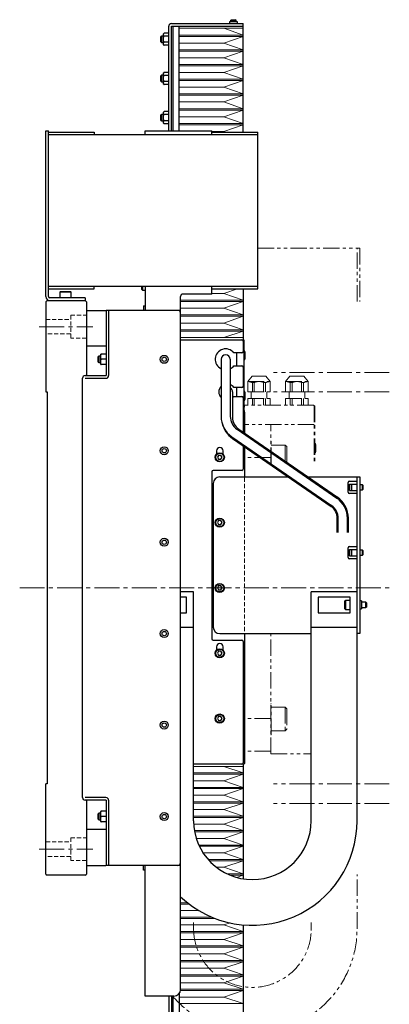
# Model space of a CAD drawing. Extents: x -4978 to -2486, y -3022 to -1132.
# Drawn here: x -4978 to -4696, y -2371 to -1617 of the extents above; entities that cross this region are included whole.
import ezdxf

# ---------------------------------------------------------------- set-up
doc = ezdxf.new("R2010")
doc.units = 0
doc.header["$MEASUREMENT"] = 0
for name, pattern in [('CENTER2', [28.575, 19.05, -3.175, 3.175, -3.175]), ('HIDDEN2', [4.7625, 3.175, -1.5875]), ('PHANTOM', [2.5, 1.25, -0.25, 0.25, -0.25, 0.25, -0.25])]:
    doc.linetypes.add(name, pattern=pattern)
for name, color, linetype, lineweight in [('中心線', 7, 'CENTER2', 9), ('二点鎖線', 7, 'PHANTOM', 5), ('実線', 7, 'CONTINUOUS', 25), ('破線', 7, 'HIDDEN2', 15), ('細線', 7, 'CONTINUOUS', 13)]:
    doc.layers.add(name, color=color, linetype=linetype, lineweight=lineweight)

msp = doc.modelspace()

# ---------------------------------------------------------------- linework, layer by layer
at = {"layer": '中心線'}
for p, q in [((-4963.27, -1852.41), (-4922.27, -1852.41)), ((-4695.62, -1887.41), (-4784.25, -1887.41)), ((-4695.62, -1902.41), (-4784.25, -1902.41)), ((-4978.27, -2052.41), (-4695.62, -2052.41)), ((-4695.62, -2202.41), (-4784.25, -2202.41)), ((-4695.62, -2217.41), (-4784.25, -2217.41)), ((-4963.27, -2252.41), (-4922.27, -2252.41))]:
    msp.add_line(p, q, dxfattribs=at)
at = {"layer": '二点鎖線', "ltscale": 10}
for p, q in [((-4807.27, -1624.01), (-4807.27, -1702.41)), ((-4796.27, -1792.41), (-4718.27, -1792.41)), ((-4720.27, -1833.02), (-4720.27, -1792.41)), ((-4718.27, -1792.41), (-4718.27, -1833.02)), ((-4807.27, -1823.41), (-4807.27, -1860.81)), ((-4803.92, -1894.41), (-4800.56, -1890.41)), ((-4800.56, -1890.41), (-4789.97, -1890.41)), ((-4786.61, -1894.41), (-4789.97, -1890.41)), ((-4774.92, -1894.41), (-4771.56, -1890.41)), ((-4771.56, -1890.41), (-4760.97, -1890.41)), ((-4757.61, -1894.41), (-4760.97, -1890.41)), ((-4803.92, -1902.41), (-4803.92, -1894.41)), ((-4803.92, -1894.41), (-4786.61, -1894.41)), ((-4798.83, -1895.24), (-4800.35, -1895.24)), ((-4800.35, -1902.41), (-4800.35, -1895.24)), ((-4798.83, -1902.41), (-4798.83, -1895.24)), ((-4790.18, -1895.24), (-4791.7, -1895.24)), ((-4791.7, -1902.41), (-4791.7, -1895.24)), ((-4790.18, -1902.41), (-4790.18, -1895.24)), ((-4786.61, -1902.41), (-4786.61, -1894.41)), ((-4774.92, -1894.41), (-4757.61, -1894.41)), ((-4774.92, -1902.41), (-4774.92, -1894.41)), ((-4769.83, -1895.24), (-4771.35, -1895.24)), ((-4771.35, -1902.41), (-4771.35, -1895.24)), ((-4769.83, -1902.41), (-4769.83, -1895.24)), ((-4761.18, -1895.24), (-4762.7, -1895.24)), ((-4762.7, -1902.41), (-4762.7, -1895.24)), ((-4761.18, -1902.41), (-4761.18, -1895.24)), ((-4757.61, -1902.41), (-4757.61, -1894.41)), ((-4803.92, -1902.41), (-4786.61, -1902.41)), ((-4801.27, -1907.41), (-4801.27, -1902.41)), ((-4789.27, -1907.41), (-4789.27, -1902.41)), ((-4774.92, -1902.41), (-4757.61, -1902.41)), ((-4772.27, -1907.41), (-4772.27, -1902.41)), ((-4760.27, -1907.41), (-4760.27, -1902.41)), ((-4753.57, -1912.41), (-4806.27, -1912.41)), ((-4806.27, -1934.03), (-4806.27, -1912.41)), ((-4803.92, -1912.41), (-4803.92, -1907.41)), ((-4803.92, -1907.41), (-4786.61, -1907.41)), ((-4800.35, -1912.41), (-4800.35, -1907.41)), ((-4798.83, -1912.41), (-4798.83, -1907.41)), ((-4791.7, -1912.41), (-4791.7, -1907.41)), ((-4790.18, -1912.41), (-4790.18, -1907.41)), ((-4786.61, -1912.41), (-4786.61, -1907.41)), ((-4774.92, -1907.41), (-4757.61, -1907.41)), ((-4774.92, -1912.41), (-4774.92, -1907.41)), ((-4771.35, -1912.41), (-4771.35, -1907.41)), ((-4769.83, -1912.41), (-4769.83, -1907.41)), ((-4762.7, -1912.41), (-4762.7, -1907.41)), ((-4761.18, -1912.41), (-4761.18, -1907.41)), ((-4757.61, -1912.41), (-4757.61, -1907.41)), ((-4753.57, -1912.41), (-4753.07, -1912.91)), ((-4752.57, -1912.91), (-4753.07, -1912.91)), ((-4753.07, -1912.91), (-4753.07, -1957.41)), ((-4752.57, -1912.91), (-4752.57, -1957.41)), ((-4753.07, -1927.41), (-4806.27, -1927.41)), ((-4786.27, -1957.41), (-4786.27, -1927.41)), ((-4806.27, -1954.58), (-4806.27, -1944.36)), ((-4785.97, -1940), (-4786.27, -1940)), ((-4785.97, -1957.41), (-4785.97, -1940)), ((-4775.17, -1943), (-4785.97, -1943)), ((-4775.17, -1943), (-4775.17, -1957.41)), ((-4775.17, -1943), (-4773.97, -1944.2)), ((-4773.97, -1944.2), (-4773.97, -1957.41)), ((-4752.07, -1941.95), (-4752.57, -1941.95)), ((-4752.07, -1948.95), (-4752.07, -1941.95)), ((-4752.07, -1941.95), (-4751.77, -1943)), ((-4751.77, -1947.9), (-4751.77, -1943)), ((-4752.07, -1948.95), (-4752.57, -1948.95)), ((-4752.07, -1948.95), (-4751.77, -1947.9)), ((-4786.27, -1952.53), (-4806.27, -1952.53)), ((-4805.97, -2112.41), (-4805.97, -2087.41)), ((-4786.27, -2179.41), (-4786.27, -2087.41)), ((-4806.27, -2177.41), (-4806.27, -2112.41)), ((-4805.97, -2112.41), (-4806.27, -2112.41)), ((-4785.97, -2140.81), (-4786.27, -2140.81)), ((-4785.97, -2164.81), (-4785.97, -2140.81)), ((-4775.17, -2143.81), (-4785.97, -2143.81)), ((-4775.17, -2143.81), (-4775.17, -2161.81)), ((-4775.17, -2143.81), (-4773.97, -2145.01)), ((-4773.97, -2145.01), (-4773.97, -2160.61)), ((-4786.27, -2152.28), (-4806.27, -2152.28)), ((-4775.17, -2161.81), (-4785.97, -2161.81)), ((-4775.17, -2161.81), (-4773.97, -2160.61)), ((-4785.97, -2164.81), (-4786.27, -2164.81)), ((-4786.27, -2177.41), (-4806.27, -2177.41)), ((-4786.27, -2179.41), (-4755.27, -2179.41)), ((-4807.27, -2187.41), (-4807.27, -2275.14)), ((-4720.27, -2313.19), (-4720.27, -2271.92)), ((-4845.27, -2313.19), (-4845.27, -2308.63)), ((-4807.27, -2310.38), (-4807.27, -2422.41)), ((-4755.27, -2313.19), (-4755.27, -2308.63))]:
    msp.add_line(p, q, dxfattribs=at)
for centre, radius, start, end in [((-4803.92, -1902.41), 8, 63.52147, 90), ((-4795.27, -1902.41), 8, 63.52147, 116.47853), ((-4786.61, -1902.41), 8, 90, 116.47853), ((-4774.92, -1902.41), 8, 63.52147, 90), ((-4766.27, -1902.41), 8, 63.52147, 116.47853), ((-4757.61, -1902.41), 8, 90, 116.47853), ((-4800.27, -2313.19), 80, 220.27407, 0), ((-4800.27, -2313.19), 45, 180, 0)]:
    msp.add_arc(centre, radius, start, end, dxfattribs=at)
at = {"layer": '実線'}
for p, q in [((-4862.26, -1620.41), (-4807.27, -1620.41)), ((-4817.82, -1619.11), (-4817.82, -1620.41)), ((-4811.72, -1619.11), (-4817.82, -1619.11)), ((-4816.77, -1617.81), (-4816.37, -1617.41)), ((-4816.77, -1619.11), (-4816.77, -1617.81)), ((-4816.77, -1617.81), (-4812.77, -1617.81)), ((-4816.37, -1617.41), (-4813.17, -1617.41)), ((-4812.77, -1617.81), (-4813.17, -1617.41)), ((-4812.77, -1619.11), (-4812.77, -1617.81)), ((-4811.72, -1620.41), (-4811.72, -1619.11)), ((-4807.27, -1703.41), (-4807.27, -1620.41)), ((-4867.91, -1627.79), (-4867.98, -1627.85)), ((-4864.27, -1627.79), (-4867.91, -1627.79)), ((-4864.27, -1702.41), (-4864.27, -1622.42)), ((-4862.27, -1702.41), (-4862.27, -1622.42)), ((-4862.26, -1622.41), (-4807.27, -1622.41)), ((-4861.09, -1622.41), (-4861.09, -1702.41)), ((-4856.27, -1702.41), (-4856.27, -1622.41)), ((-4869.83, -1629.91), (-4870.27, -1630.34)), ((-4870.27, -1634.47), (-4870.27, -1630.34)), ((-4870.27, -1634.47), (-4869.83, -1634.91)), ((-4868.27, -1629.91), (-4869.83, -1629.91)), ((-4869.83, -1629.91), (-4869.83, -1634.91)), ((-4869.83, -1634.91), (-4868.27, -1634.91)), ((-4868.27, -1636.31), (-4868.27, -1628.51)), ((-4864.27, -1630.1), (-4867.91, -1630.1)), ((-4864.27, -1634.71), (-4867.91, -1634.71)), ((-4867.95, -1636.99), (-4867.91, -1637.02)), ((-4864.27, -1637.02), (-4867.91, -1637.02)), ((-4867.91, -1657.79), (-4867.98, -1657.85)), ((-4864.27, -1657.79), (-4867.91, -1657.79)), ((-4869.83, -1659.91), (-4870.27, -1660.34)), ((-4870.27, -1664.47), (-4870.27, -1660.34)), ((-4870.27, -1664.47), (-4869.83, -1664.91)), ((-4868.27, -1659.91), (-4869.83, -1659.91)), ((-4869.83, -1659.91), (-4869.83, -1664.91)), ((-4869.83, -1664.91), (-4868.27, -1664.91)), ((-4868.27, -1666.31), (-4868.27, -1658.51)), ((-4864.27, -1660.1), (-4867.91, -1660.1)), ((-4864.27, -1664.71), (-4867.91, -1664.71)), ((-4867.95, -1666.99), (-4867.91, -1667.02)), ((-4864.27, -1667.02), (-4867.91, -1667.02)), ((-4867.91, -1687.79), (-4867.98, -1687.85)), ((-4864.27, -1687.79), (-4867.91, -1687.79)), ((-4869.83, -1689.91), (-4870.27, -1690.34)), ((-4870.27, -1694.47), (-4870.27, -1690.34)), ((-4870.27, -1694.47), (-4869.83, -1694.91)), ((-4868.27, -1689.91), (-4869.83, -1689.91)), ((-4869.83, -1689.91), (-4869.83, -1694.91)), ((-4869.83, -1694.91), (-4868.27, -1694.91)), ((-4868.27, -1696.31), (-4868.27, -1688.51)), ((-4864.27, -1690.1), (-4867.91, -1690.1)), ((-4864.27, -1694.71), (-4867.91, -1694.71)), ((-4958.27, -1702.41), (-4956.27, -1702.41)), ((-4958.27, -1829.41), (-4958.27, -1702.41)), ((-4956.27, -1829.41), (-4956.27, -1702.41)), ((-4956.27, -1703.41), (-4921.27, -1703.41)), ((-4921.27, -1703.41), (-4921.27, -1705.41)), ((-4882.27, -1705.41), (-4882.27, -1702.41)), ((-4882.27, -1702.41), (-4831.27, -1702.41)), ((-4867.95, -1696.99), (-4867.91, -1697.02)), ((-4864.27, -1697.02), (-4867.91, -1697.02)), ((-4831.27, -1705.41), (-4831.27, -1702.41)), ((-4831.27, -1703.41), (-4796.27, -1703.41)), ((-4796.27, -1823.41), (-4796.27, -1703.41)), ((-4956.27, -1705.41), (-4796.27, -1705.41)), ((-4956.27, -1821.41), (-4796.27, -1821.41)), ((-4956.27, -1823.41), (-4921.27, -1823.41)), ((-4921.27, -1823.41), (-4921.27, -1821.41)), ((-4884.77, -1824.03), (-4884.77, -1821.41)), ((-4884.77, -1824.03), (-4884.39, -1824.41)), ((-4884.39, -1821.41), (-4884.39, -1824.41)), ((-4882.27, -1821.41), (-4882.27, -1839.91)), ((-4831.27, -1827.41), (-4831.27, -1821.41)), ((-4831.27, -1823.41), (-4796.27, -1823.41)), ((-4807.27, -1823.41), (-4807.27, -1862.41)), ((-4928.27, -1830.41), (-4955.27, -1830.41)), ((-4947.02, -1825.41), (-4947.52, -1825.91)), ((-4947.52, -1825.91), (-4947.52, -1830.41)), ((-4939.02, -1825.91), (-4947.52, -1825.91)), ((-4947.02, -1825.41), (-4939.52, -1825.41)), ((-4939.02, -1825.91), (-4939.52, -1825.41)), ((-4939.02, -1830.41), (-4939.02, -1825.91)), ((-4928.27, -1830.41), (-4928.27, -1832.41)), ((-4884.39, -1824.41), (-4882.27, -1824.41)), ((-4855.27, -2359.91), (-4855.27, -1829.41)), ((-4831.27, -1827.41), (-4853.27, -1827.41)), ((-4957.27, -1832.41), (-4958.27, -1833.41)), ((-4958.27, -1833.41), (-4958.27, -1902.41)), ((-4957.27, -1832.41), (-4928.27, -1832.41)), ((-4927.27, -1833.41), (-4928.27, -1832.41)), ((-4927.27, -1833.41), (-4927.27, -1889.91)), ((-4883.47, -1836.41), (-4882.27, -1836.41)), ((-4883.47, -1836.41), (-4883.47, -1839.91)), ((-4927.27, -1839.91), (-4912.28, -1839.91)), ((-4912.27, -1839.91), (-4912.27, -1889.9)), ((-4855.27, -1839.91), (-4912.27, -1839.91)), ((-4910.27, -1839.91), (-4910.27, -1889.9)), ((-4912.27, -1867.41), (-4927.27, -1867.41)), ((-4855.27, -1862.41), (-4806.87, -1862.41)), ((-4808.07, -1862.43), (-4808.07, -1862.41)), ((-4807.27, -1863.41), (-4807.27, -1871.41)), ((-4807.27, -1863.91), (-4806.87, -1863.91)), ((-4806.87, -1862.41), (-4806.87, -1917.41)), ((-4917.83, -1874.91), (-4918.27, -1875.34)), ((-4918.27, -1879.47), (-4918.27, -1875.34)), ((-4916.27, -1874.91), (-4917.83, -1874.91)), ((-4917.83, -1874.91), (-4917.83, -1879.91)), ((-4916.27, -1881.31), (-4916.27, -1873.51)), ((-4912.27, -1873.41), (-4915.91, -1873.41)), ((-4808.27, -1872.41), (-4814.52, -1872.41)), ((-4812.37, -1872.41), (-4812.37, -1882.41)), ((-4806.47, -1870.91), (-4806.87, -1870.91)), ((-4806.07, -1871.6), (-4806.47, -1870.91)), ((-4806.47, -1877.91), (-4806.47, -1870.91)), ((-4806.07, -1871.6), (-4806.07, -1877.21)), ((-4918.27, -1879.47), (-4917.83, -1879.91)), ((-4917.83, -1879.91), (-4916.27, -1879.91)), ((-4912.27, -1877.41), (-4915.91, -1877.41)), ((-4912.27, -1881.41), (-4915.91, -1881.41)), ((-4824.27, -1877.41), (-4824.27, -1921.05)), ((-4817.27, -1877.41), (-4817.27, -1921.05)), ((-4814.52, -1882.41), (-4808.27, -1882.41)), ((-4807.27, -1883.41), (-4807.27, -1897.91)), ((-4806.87, -1877.91), (-4806.47, -1877.91)), ((-4806.47, -1877.91), (-4806.07, -1877.21)), ((-4930.27, -2212.9), (-4930.27, -1891.92)), ((-4928.26, -1889.91), (-4912.28, -1889.91)), ((-4928.26, -1891.91), (-4912.28, -1891.91)), ((-4808.27, -1898.91), (-4814.59, -1898.91)), ((-4812.37, -1898.91), (-4812.37, -1905.91)), ((-4958.27, -1902.41), (-4957.27, -1902.41)), ((-4957.27, -1902.41), (-4957.27, -2202.41)), ((-4815.52, -1902.41), (-4815.52, -1921.87)), ((-4814.59, -1905.91), (-4808.27, -1905.91)), ((-4807.27, -1906.91), (-4807.27, -1933.34)), ((-4806.47, -1901.91), (-4806.87, -1901.91)), ((-4806.07, -1902.6), (-4806.47, -1901.91)), ((-4806.47, -1908.91), (-4806.47, -1901.91)), ((-4806.07, -1902.6), (-4806.07, -1908.21)), ((-4806.87, -1908.91), (-4806.47, -1908.91)), ((-4806.47, -1908.91), (-4806.07, -1908.21)), ((-4806.87, -1915.91), (-4807.27, -1915.91)), ((-4806.77, -1917.41), (-4807.27, -1917.41)), ((-4806.77, -1917.41), (-4806.27, -1917.91)), ((-4806.27, -1917.91), (-4806.27, -1934.03)), ((-4816.06, -1936.69), (-4739.71, -1989.41)), ((-4812.08, -1930.93), (-4735.74, -1983.65)), ((-4810.77, -1930.93), (-4735.31, -1983.03)), ((-4815.6, -1937.92), (-4740.14, -1990.02)), ((-4807.27, -1943.67), (-4807.27, -1961.41)), ((-4806.27, -1944.36), (-4806.27, -1967.41)), ((-4827.77, -1947.41), (-4827.77, -1949.96)), ((-4826.13, -1950.91), (-4827, -1952.41)), ((-4824.4, -1950.91), (-4826.13, -1950.91)), ((-4823.53, -1952.41), (-4824.4, -1950.91)), ((-4822.77, -1949.96), (-4822.77, -1947.41)), ((-4827, -1952.41), (-4826.13, -1953.91)), ((-4826.13, -1953.91), (-4824.4, -1953.91)), ((-4824.4, -1953.91), (-4823.53, -1952.41)), ((-4831.27, -1963.41), (-4831.27, -2091.41)), ((-4808.27, -1962.41), (-4830.27, -1962.41)), ((-4830.27, -1972.41), (-4830.27, -2082.41)), ((-4825.27, -1967.41), (-4772.9, -1967.41)), ((-4757.94, -1967.41), (-4718.27, -1967.41)), ((-4727.17, -1979.21), (-4727.17, -1971.61)), ((-4726.17, -1970.61), (-4720.27, -1970.61)), ((-4725.98, -1972.91), (-4720.27, -1972.91)), ((-4725.98, -1977.91), (-4725.98, -1972.91)), ((-4725.77, -1977.91), (-4725.77, -1972.91)), ((-4724.27, -1977.91), (-4724.27, -1972.91)), ((-4720.27, -2230.69), (-4720.27, -1967.41)), ((-4718.27, -1967.41), (-4718.27, -2087.41)), ((-4716.14, -1973.41), (-4718.27, -1973.41)), ((-4715.77, -1973.78), (-4716.14, -1973.41)), ((-4716.14, -1977.41), (-4716.14, -1973.41)), ((-4715.77, -1973.78), (-4715.77, -1977.03)), ((-4720.27, -1980.21), (-4726.17, -1980.21)), ((-4725.98, -1977.91), (-4720.27, -1977.91)), ((-4718.27, -1977.41), (-4716.14, -1977.41)), ((-4716.14, -1977.41), (-4715.77, -1977.03)), ((-4826.13, -2000.91), (-4827, -2002.41)), ((-4827, -2002.41), (-4826.13, -2003.91)), ((-4824.4, -2000.91), (-4826.13, -2000.91)), ((-4826.13, -2003.91), (-4824.4, -2003.91)), ((-4823.53, -2002.41), (-4824.4, -2000.91)), ((-4824.4, -2003.91), (-4823.53, -2002.41)), ((-4735.39, -2010.04), (-4735.39, -1999.08)), ((-4734.64, -2010.04), (-4734.64, -1999.08)), ((-4727.64, -2010.04), (-4727.64, -1999.08)), ((-4726.89, -2010.04), (-4726.89, -1999.08)), ((-4727.17, -2029.21), (-4727.17, -2021.61)), ((-4726.17, -2020.61), (-4720.27, -2020.61)), ((-4725.98, -2022.91), (-4720.27, -2022.91)), ((-4725.98, -2027.91), (-4725.98, -2022.91)), ((-4725.77, -2027.91), (-4725.77, -2022.91)), ((-4724.27, -2027.91), (-4724.27, -2022.91)), ((-4716.14, -2023.41), (-4718.27, -2023.41)), ((-4718.27, -2027.41), (-4716.14, -2027.41)), ((-4715.77, -2023.78), (-4716.14, -2023.41)), ((-4716.14, -2027.41), (-4716.14, -2023.41)), ((-4716.14, -2027.41), (-4715.77, -2027.03)), ((-4715.77, -2023.78), (-4715.77, -2027.03)), ((-4720.27, -2030.21), (-4726.17, -2030.21)), ((-4725.98, -2027.91), (-4720.27, -2027.91)), ((-4845.27, -2055.41), (-4855.27, -2055.41)), ((-4845.27, -2230.69), (-4845.27, -2055.41)), ((-4826.13, -2050.91), (-4827, -2052.41)), ((-4827, -2052.41), (-4826.13, -2053.91)), ((-4824.4, -2050.91), (-4826.13, -2050.91)), ((-4826.13, -2053.91), (-4824.4, -2053.91)), ((-4823.53, -2052.41), (-4824.4, -2050.91)), ((-4824.4, -2053.91), (-4823.53, -2052.41)), ((-4720.27, -2055.41), (-4755.27, -2055.41)), ((-4755.27, -2230.69), (-4755.27, -2055.41)), ((-4850.62, -2059.41), (-4855.27, -2059.41)), ((-4850.62, -2071.41), (-4850.62, -2059.41)), ((-4749.91, -2059.41), (-4749.91, -2071.41)), ((-4725.62, -2059.41), (-4749.91, -2059.41)), ((-4729.22, -2061.91), (-4729.62, -2062.31)), ((-4729.62, -2068.51), (-4729.62, -2062.31)), ((-4725.62, -2061.91), (-4729.22, -2061.91)), ((-4729.22, -2061.91), (-4729.22, -2068.91)), ((-4725.62, -2071.41), (-4725.62, -2059.41)), ((-4716.97, -2062.36), (-4718.27, -2062.36)), ((-4716.97, -2062.36), (-4716.97, -2068.46)), ((-4713.44, -2063.41), (-4716.97, -2063.41)), ((-4713.07, -2063.78), (-4713.44, -2063.41)), ((-4713.44, -2067.41), (-4713.44, -2063.41)), ((-4713.07, -2063.78), (-4713.07, -2067.03)), ((-4855.27, -2071.41), (-4850.62, -2071.41)), ((-4749.91, -2071.41), (-4725.62, -2071.41)), ((-4729.62, -2068.51), (-4729.22, -2068.91)), ((-4729.22, -2068.91), (-4725.62, -2068.91)), ((-4718.27, -2068.46), (-4716.97, -2068.46)), ((-4716.97, -2067.41), (-4713.44, -2067.41)), ((-4713.44, -2067.41), (-4713.07, -2067.03)), ((-4855.27, -2082.41), (-4845.27, -2082.41)), ((-4825.27, -2087.41), (-4755.27, -2087.41)), ((-4806.27, -2087.41), (-4806.27, -2186.91)), ((-4755.27, -2082.41), (-4720.27, -2082.41)), ((-4718.27, -2087.41), (-4720.27, -2087.41)), ((-4830.27, -2092.41), (-4808.27, -2092.41)), ((-4807.27, -2093.41), (-4807.27, -2186.41)), ((-4827.77, -2097.41), (-4827.77, -2099.96)), ((-4826.13, -2100.91), (-4827, -2102.41)), ((-4827, -2102.41), (-4826.13, -2103.91)), ((-4824.4, -2100.91), (-4826.13, -2100.91)), ((-4823.53, -2102.41), (-4824.4, -2100.91)), ((-4824.4, -2103.91), (-4823.53, -2102.41)), ((-4822.77, -2099.96), (-4822.77, -2097.41)), ((-4826.13, -2103.91), (-4824.4, -2103.91)), ((-4826.13, -2150.91), (-4827, -2152.41)), ((-4827, -2152.41), (-4826.13, -2153.91)), ((-4824.4, -2150.91), (-4826.13, -2150.91)), ((-4826.13, -2153.91), (-4824.4, -2153.91)), ((-4823.53, -2152.41), (-4824.4, -2150.91)), ((-4824.4, -2153.91), (-4823.53, -2152.41)), ((-4806.77, -2187.41), (-4845.27, -2187.41)), ((-4807.27, -2187.41), (-4807.27, -2275.14)), ((-4806.27, -2186.91), (-4806.77, -2187.41)), ((-4957.27, -2202.41), (-4958.27, -2202.41)), ((-4958.27, -2271.41), (-4958.27, -2202.41)), ((-4912.28, -2212.91), (-4928.26, -2212.91)), ((-4912.28, -2214.91), (-4928.26, -2214.91)), ((-4927.27, -2214.91), (-4927.27, -2271.41)), ((-4912.27, -2214.92), (-4912.27, -2264.91)), ((-4910.27, -2214.92), (-4910.27, -2264.91)), ((-4916.27, -2231.31), (-4916.27, -2223.51)), ((-4912.27, -2223.41), (-4915.91, -2223.41)), ((-4917.83, -2224.91), (-4918.27, -2225.34)), ((-4918.27, -2229.47), (-4918.27, -2225.34)), ((-4918.27, -2229.47), (-4917.83, -2229.91)), ((-4916.27, -2224.91), (-4917.83, -2224.91)), ((-4917.83, -2224.91), (-4917.83, -2229.91)), ((-4917.83, -2229.91), (-4916.27, -2229.91)), ((-4912.27, -2227.41), (-4915.91, -2227.41)), ((-4912.27, -2237.41), (-4927.27, -2237.41)), ((-4912.27, -2231.41), (-4915.91, -2231.41)), ((-4927.27, -2264.91), (-4912.28, -2264.91)), ((-4855.27, -2264.91), (-4912.27, -2264.91)), ((-4883.47, -2268.41), (-4883.47, -2264.91)), ((-4882.27, -2268.41), (-4883.47, -2268.41)), ((-4882.27, -2364.91), (-4882.27, -2264.91)), ((-4958.27, -2271.41), (-4957.27, -2272.41)), ((-4928.27, -2272.41), (-4957.27, -2272.41)), ((-4928.27, -2272.41), (-4927.27, -2271.41)), ((-4807.27, -2310.38), (-4807.27, -2424.41)), ((-4860.27, -2364.91), (-4882.27, -2364.91)), ((-4864.27, -2364.91), (-4864.27, -2422.4)), ((-4862.27, -2364.91), (-4862.27, -2422.4)), ((-4861.09, -2364.91), (-4861.09, -2422.41)), ((-4856.27, -2362.91), (-4856.27, -2422.41))]:
    msp.add_line(p, q, dxfattribs=at)
for centre, radius in [((-4867.77, -1877.41), 3.05), ((-4867.77, -1877.41), 1.65), ((-4867.77, -1947.41), 3.05), ((-4867.77, -1947.41), 1.65), ((-4825.27, -1952.41), 3.5), ((-4825.27, -1952.41), 3.1), ((-4825.27, -2002.41), 3.5), ((-4825.27, -2002.41), 3.1), ((-4867.77, -2017.41), 3.05), ((-4867.77, -2017.41), 1.65), ((-4825.27, -2052.41), 3.5), ((-4825.27, -2052.41), 3.1), ((-4867.77, -2087.41), 3.05), ((-4867.77, -2087.41), 1.65), ((-4825.27, -2102.41), 3.5), ((-4825.27, -2102.41), 3.1), ((-4867.77, -2157.41), 3.05), ((-4825.27, -2152.41), 3.5), ((-4825.27, -2152.41), 3.1), ((-4867.77, -2157.41), 1.65), ((-4867.77, -2227.41), 3.05), ((-4867.77, -2227.41), 1.65)]:
    msp.add_circle(centre, radius, dxfattribs=at)
for centre, radius, start, end in [((-4862.26, -1622.42), 2.01, 90, 180), ((-4867.37, -1628.51), 0.9, 147.98475, 180), ((-4862.26, -1622.42), 0.01, 90, 180), ((-4867.37, -1636.31), 0.9, 180, 212.58832), ((-4867.37, -1658.51), 0.9, 147.98475, 180), ((-4867.37, -1666.31), 0.9, 180, 212.58832), ((-4867.37, -1688.51), 0.9, 147.98475, 180), ((-4867.37, -1696.31), 0.9, 180, 212.58832), ((-4955.27, -1829.41), 3, 180, 270), ((-4955.27, -1829.41), 1, 180, 270), ((-4853.27, -1829.41), 2, 90, 180), ((-4857.27, -1841.91), 2, 0, 90), ((-4808.27, -1863.41), 1, 0, 90), ((-4915.37, -1873.51), 0.9, 173.63433, 180), ((-4820.77, -1877.41), 8, 38.68219, 244.05552), ((-4820.77, -1877.41), 3.5, 0, 180), ((-4808.27, -1871.41), 1, 270, 0), ((-4915.37, -1881.31), 0.9, 180, 186.35194), ((-4820.77, -1877.41), 8, 295.94448, 321.31781), ((-4808.27, -1883.41), 1, 0, 90), ((-4928.26, -1891.92), 2.01, 90, 180), ((-4912.28, -1889.9), 2.01, 270, 0), ((-4912.28, -1889.9), 0.01, 270, 0), ((-4819.77, -1902.41), 6.25, 136.05448, 223.94552), ((-4819.77, -1902.41), 6.25, 34.0558, 66.42182), ((-4819.77, -1902.41), 4.25, 0, 53.96812), ((-4808.27, -1897.91), 1, 270, 0), ((-4819.77, -1902.41), 6.25, 312.84364, 325.9442), ((-4808.27, -1906.91), 1, 0, 90), ((-4805.27, -1921.05), 19, 180, 235.37318), ((-4805.27, -1921.05), 12, 180, 235.37318), ((-4804.52, -1921.87), 11, 180, 235.37318), ((-4804.52, -1921.87), 19.5, 194.21069, 235.37318), ((-4825.27, -1947.41), 2.5, 0, 180), ((-4830.27, -1963.41), 1, 90, 180), ((-4808.27, -1961.41), 1, 270, 0), ((-4825.27, -1972.41), 5, 90, 180), ((-4726.17, -1971.61), 1, 90, 180), ((-4726.17, -1979.21), 1, 180, 270), ((-4746.39, -1999.08), 11.75, 0, 55.37318), ((-4746.39, -1999.08), 18.75, 0, 55.37318), ((-4746.39, -1999.08), 19.5, 0, 55.37318), ((-4746.39, -1999.08), 11, 0, 55.37318), ((-4726.17, -2021.61), 1, 90, 180), ((-4726.17, -2029.21), 1, 180, 270), ((-4825.27, -2082.41), 5, 180, 270), ((-4830.27, -2091.41), 1, 180, 270), ((-4825.27, -2097.41), 2.5, 0, 180), ((-4808.27, -2093.41), 1, 0, 90), ((-4808.27, -2186.41), 1, 270, 0), ((-4928.26, -2212.9), 2.01, 180, 270), ((-4912.28, -2214.92), 2.01, 0, 90), ((-4912.28, -2214.92), 0.01, 0, 90), ((-4915.37, -2223.51), 0.9, 173.63433, 180), ((-4800.27, -2230.69), 80, 226.56746, 0), ((-4800.27, -2230.69), 45, 180, 0), ((-4915.37, -2231.31), 0.9, 180, 186.35194), ((-4857.27, -2262.91), 2, 270, 0), ((-4860.27, -2359.91), 5, 270, 0)]:
    msp.add_arc(centre, radius, start, end, dxfattribs=at)
for points, knots in [([(-4867.91, -1630.1), (-4867.98, -1630.03), (-4868.15, -1629.86), (-4868.23, -1629.55), (-4868.26, -1629.18), (-4868.26, -1628.79), (-4868.25, -1628.45), (-4868.19, -1628.18), (-4868.1, -1627.97), (-4867.97, -1627.85), (-4867.91, -1627.79)], [0, 0, 0, 0, 0.096374, 0.240665, 0.388513, 0.562483, 0.736699, 0.824191, 0.912699, 1, 1, 1, 1]), ([(-4867.91, -1634.71), (-4867.93, -1634.68), (-4868, -1634.57), (-4868.09, -1634.35), (-4868.21, -1633.89), (-4868.26, -1633.24), (-4868.26, -1632.38), (-4868.26, -1631.65), (-4868.21, -1631.05), (-4868.14, -1630.62), (-4868.03, -1630.3), (-4867.93, -1630.14), (-4867.91, -1630.1)], [0, 0, 0, 0, 0.023733, 0.085173, 0.148099, 0.322866, 0.499972, 0.690356, 0.786613, 0.882654, 0.967358, 1, 1, 1, 1]), ([(-4867.91, -1637.02), (-4867.98, -1636.96), (-4868.15, -1636.79), (-4868.23, -1636.48), (-4868.26, -1636.11), (-4868.26, -1635.72), (-4868.25, -1635.38), (-4868.19, -1635.1), (-4868.1, -1634.9), (-4867.97, -1634.78), (-4867.91, -1634.71)], [0, 0, 0, 0, 0.096375, 0.240666, 0.388514, 0.562483, 0.7367, 0.824192, 0.9127, 1, 1, 1, 1]), ([(-4867.91, -1660.1), (-4867.98, -1660.03), (-4868.15, -1659.86), (-4868.23, -1659.55), (-4868.26, -1659.18), (-4868.26, -1658.79), (-4868.25, -1658.45), (-4868.19, -1658.18), (-4868.1, -1657.97), (-4867.97, -1657.85), (-4867.91, -1657.79)], [0, 0, 0, 0, 0.096374, 0.240665, 0.388513, 0.562483, 0.736699, 0.824191, 0.912699, 1, 1, 1, 1]), ([(-4867.91, -1664.71), (-4867.93, -1664.68), (-4868, -1664.57), (-4868.09, -1664.35), (-4868.21, -1663.89), (-4868.26, -1663.24), (-4868.26, -1662.38), (-4868.26, -1661.65), (-4868.21, -1661.05), (-4868.14, -1660.62), (-4868.03, -1660.3), (-4867.93, -1660.14), (-4867.91, -1660.1)], [0, 0, 0, 0, 0.023733, 0.085173, 0.148099, 0.322872, 0.499972, 0.690356, 0.786613, 0.882654, 0.967358, 1, 1, 1, 1]), ([(-4867.91, -1667.02), (-4867.98, -1666.96), (-4868.15, -1666.79), (-4868.23, -1666.48), (-4868.26, -1666.11), (-4868.26, -1665.72), (-4868.25, -1665.38), (-4868.19, -1665.1), (-4868.1, -1664.9), (-4867.97, -1664.78), (-4867.91, -1664.71)], [0, 0, 0, 0, 0.096375, 0.240666, 0.388514, 0.562483, 0.7367, 0.824192, 0.9127, 1, 1, 1, 1]), ([(-4867.91, -1690.1), (-4867.98, -1690.03), (-4868.15, -1689.86), (-4868.23, -1689.55), (-4868.26, -1689.18), (-4868.26, -1688.79), (-4868.25, -1688.45), (-4868.19, -1688.18), (-4868.1, -1687.97), (-4867.97, -1687.85), (-4867.91, -1687.79)], [0, 0, 0, 0, 0.096374, 0.240665, 0.388513, 0.562483, 0.736699, 0.824191, 0.912699, 1, 1, 1, 1]), ([(-4867.91, -1694.71), (-4867.93, -1694.68), (-4868, -1694.57), (-4868.09, -1694.35), (-4868.21, -1693.89), (-4868.26, -1693.24), (-4868.26, -1692.38), (-4868.26, -1691.65), (-4868.21, -1691.05), (-4868.14, -1690.62), (-4868.03, -1690.3), (-4867.93, -1690.14), (-4867.91, -1690.1)], [0, 0, 0, 0, 0.023733, 0.085173, 0.148099, 0.322872, 0.499979, 0.690362, 0.786613, 0.882654, 0.967358, 1, 1, 1, 1]), ([(-4867.91, -1697.02), (-4867.98, -1696.96), (-4868.15, -1696.79), (-4868.23, -1696.48), (-4868.26, -1696.11), (-4868.26, -1695.72), (-4868.25, -1695.38), (-4868.19, -1695.1), (-4868.1, -1694.9), (-4867.97, -1694.78), (-4867.91, -1694.71)], [0, 0, 0, 0, 0.096375, 0.240666, 0.388514, 0.562483, 0.7367, 0.824192, 0.9127, 1, 1, 1, 1]), ([(-4915.91, -1873.41), (-4915.93, -1873.41), (-4916, -1873.41), (-4916.09, -1873.41), (-4916.21, -1873.41), (-4916.25, -1873.41), (-4916.26, -1873.41), (-4916.26, -1873.41), (-4916.26, -1873.41)], [0, 0, 0, 0, 0.047474, 0.170349, 0.296184, 0.645714, 0.999912, 1, 1, 1, 1]), ([(-4915.91, -1877.41), (-4915.98, -1877.29), (-4916.15, -1876.99), (-4916.23, -1876.46), (-4916.26, -1875.83), (-4916.26, -1875.15), (-4916.25, -1874.55), (-4916.19, -1874.08), (-4916.1, -1873.72), (-4915.97, -1873.51), (-4915.91, -1873.41)], [0, 0, 0, 0, 0.096373, 0.240662, 0.388512, 0.562485, 0.736702, 0.824192, 0.9127, 1, 1, 1, 1]), ([(-4915.91, -1881.41), (-4915.98, -1881.29), (-4916.15, -1880.99), (-4916.24, -1880.46), (-4916.26, -1879.82), (-4916.27, -1879.15), (-4916.25, -1878.55), (-4916.19, -1878.08), (-4916.1, -1877.72), (-4915.97, -1877.51), (-4915.91, -1877.41)], [0, 0, 0, 0, 0.096359, 0.242008, 0.388534, 0.562686, 0.736719, 0.824829, 0.91271, 1, 1, 1, 1]), ([(-4916.26, -1881.41), (-4916.26, -1881.41), (-4916.26, -1881.41), (-4916.21, -1881.41), (-4916.14, -1881.41), (-4916.03, -1881.41), (-4915.93, -1881.41), (-4915.91, -1881.41)], [0, 0, 0, 0, 0.3806767, 0.5731896, 0.7652964, 0.934702, 1, 1, 1, 1]), ([(-4915.91, -2223.41), (-4915.93, -2223.41), (-4916, -2223.41), (-4916.09, -2223.41), (-4916.21, -2223.41), (-4916.25, -2223.41), (-4916.26, -2223.41), (-4916.26, -2223.41), (-4916.26, -2223.41)], [0, 0, 0, 0, 0.047474, 0.170349, 0.296184, 0.645714, 0.999912, 1, 1, 1, 1]), ([(-4915.91, -2227.41), (-4915.98, -2227.29), (-4916.15, -2226.99), (-4916.23, -2226.46), (-4916.26, -2225.83), (-4916.26, -2225.15), (-4916.25, -2224.55), (-4916.19, -2224.08), (-4916.1, -2223.72), (-4915.97, -2223.51), (-4915.91, -2223.41)], [0, 0, 0, 0, 0.096373, 0.240663, 0.388513, 0.562484, 0.736704, 0.824194, 0.912703, 1, 1, 1, 1]), ([(-4915.91, -2231.41), (-4915.98, -2231.29), (-4916.15, -2230.99), (-4916.24, -2230.46), (-4916.26, -2229.82), (-4916.27, -2229.15), (-4916.25, -2228.55), (-4916.19, -2228.08), (-4916.1, -2227.72), (-4915.97, -2227.51), (-4915.91, -2227.41)], [0, 0, 0, 0, 0.096361, 0.24201, 0.388535, 0.562685, 0.736717, 0.824827, 0.91271, 1, 1, 1, 1]), ([(-4916.26, -2231.41), (-4916.26, -2231.41), (-4916.26, -2231.41), (-4916.21, -2231.41), (-4916.14, -2231.41), (-4916.03, -2231.41), (-4915.93, -2231.41), (-4915.91, -2231.41)], [0, 0, 0, 0, 0.3806767, 0.5731896, 0.7652964, 0.934702, 1, 1, 1, 1])]:
    msp.add_open_spline(points, degree=3, knots=knots, dxfattribs=at)
at = {"layer": '破線'}
for p, q in [((-4939.27, -1861.16), (-4939.27, -1843.66)), ((-4939.27, -1843.66), (-4927.27, -1843.66)), ((-4958.27, -1846.91), (-4939.27, -1846.91)), ((-4939.27, -1857.91), (-4958.27, -1857.91)), ((-4927.27, -1861.16), (-4939.27, -1861.16)), ((-4806.27, -2090.23), (-4806.27, -1954.58)), ((-4939.27, -2261.16), (-4939.27, -2243.66)), ((-4939.27, -2243.66), (-4927.27, -2243.66)), ((-4958.27, -2246.91), (-4939.27, -2246.91)), ((-4939.27, -2257.91), (-4958.27, -2257.91)), ((-4927.27, -2261.16), (-4939.27, -2261.16))]:
    msp.add_line(p, q, dxfattribs=at)
at = {"layer": '細線'}
for p, q in [((-4856.27, -1702.41), (-4856.27, -1622.41)), ((-4807.27, -1622.41), (-4856.27, -1622.41)), ((-4807.27, -1624.01), (-4856.27, -1624.01)), ((-4822.27, -1624.01), (-4807.27, -1629.15)), ((-4807.27, -1624.01), (-4807.27, -1622.41)), ((-4856.27, -1629.15), (-4807.27, -1629.15)), ((-4856.27, -1630.15), (-4807.27, -1630.15)), ((-4822.27, -1635.29), (-4856.27, -1635.29)), ((-4807.27, -1630.15), (-4822.27, -1635.29)), ((-4822.27, -1635.29), (-4807.27, -1640.43)), ((-4856.27, -1640.43), (-4807.27, -1640.43)), ((-4856.27, -1641.43), (-4807.27, -1641.43)), ((-4807.27, -1641.43), (-4822.27, -1646.57)), ((-4822.27, -1646.57), (-4856.27, -1646.57)), ((-4822.27, -1646.57), (-4807.27, -1651.71)), ((-4856.27, -1651.71), (-4807.27, -1651.71)), ((-4856.27, -1652.71), (-4807.27, -1652.71)), ((-4822.27, -1657.85), (-4856.27, -1657.85)), ((-4807.27, -1652.71), (-4822.27, -1657.85)), ((-4822.27, -1657.85), (-4807.27, -1662.99)), ((-4856.27, -1662.99), (-4807.27, -1662.99)), ((-4856.27, -1663.99), (-4807.27, -1663.99)), ((-4807.27, -1663.99), (-4822.27, -1669.13)), ((-4822.27, -1669.13), (-4856.27, -1669.13)), ((-4822.27, -1669.13), (-4807.27, -1674.27)), ((-4856.27, -1674.27), (-4807.27, -1674.27)), ((-4856.27, -1675.27), (-4807.27, -1675.27)), ((-4822.27, -1680.41), (-4856.27, -1680.41)), ((-4807.27, -1675.27), (-4822.27, -1680.41)), ((-4822.27, -1680.41), (-4807.27, -1685.55)), ((-4856.27, -1685.55), (-4807.27, -1685.55)), ((-4856.27, -1686.55), (-4807.27, -1686.55)), ((-4807.27, -1686.55), (-4822.27, -1691.69)), ((-4822.27, -1691.69), (-4856.27, -1691.69)), ((-4822.27, -1691.69), (-4807.27, -1696.83)), ((-4856.27, -1696.83), (-4807.27, -1696.83)), ((-4856.27, -1697.83), (-4807.27, -1697.83)), ((-4822.27, -1702.97), (-4831.27, -1702.97)), ((-4807.27, -1697.83), (-4822.27, -1702.97)), ((-4822.27, -1702.97), (-4820.98, -1703.41)), ((-4811.64, -1823.41), (-4822.27, -1827.05)), ((-4822.27, -1827.05), (-4831.27, -1827.05)), ((-4822.27, -1827.05), (-4807.27, -1832.19)), ((-4822.27, -1838.33), (-4855.27, -1838.33)), ((-4854.86, -1832.19), (-4807.27, -1832.19)), ((-4854.85, -1833.19), (-4807.27, -1833.19)), ((-4807.27, -1833.19), (-4822.27, -1838.33)), ((-4822.27, -1838.33), (-4807.27, -1843.47)), ((-4855.27, -1843.47), (-4807.27, -1843.47)), ((-4855.27, -1844.47), (-4807.27, -1844.47)), ((-4807.27, -1844.47), (-4822.27, -1849.61)), ((-4822.27, -1849.61), (-4855.27, -1849.61)), ((-4822.27, -1849.61), (-4807.27, -1854.75)), ((-4855.27, -1854.75), (-4807.27, -1854.75)), ((-4855.27, -1855.75), (-4807.27, -1855.75)), ((-4807.27, -1860.81), (-4855.27, -1860.81)), ((-4807.27, -1855.75), (-4822.27, -1860.81)), ((-4807.27, -1862.41), (-4807.27, -1860.81)), ((-4807.27, -1862.41), (-4855.27, -1862.41)), ((-4807.27, -2187.41), (-4845.27, -2187.41)), ((-4807.27, -2189.01), (-4845.27, -2189.01)), ((-4822.27, -2189.01), (-4807.27, -2194.03)), ((-4845.27, -2194.03), (-4807.27, -2194.03)), ((-4845.27, -2195.03), (-4807.27, -2195.03)), ((-4822.27, -2200.05), (-4845.27, -2200.05)), ((-4807.27, -2195.03), (-4822.27, -2200.05)), ((-4822.27, -2200.05), (-4807.27, -2205.07)), ((-4845.27, -2205.07), (-4807.27, -2205.07)), ((-4845.27, -2205.07), (-4807.27, -2205.07)), ((-4845.27, -2206.07), (-4807.27, -2206.07)), ((-4845.27, -2206.07), (-4807.27, -2206.07)), ((-4807.27, -2206.07), (-4822.27, -2211.09)), ((-4822.27, -2211.09), (-4845.27, -2211.09)), ((-4822.27, -2211.09), (-4807.27, -2216.11)), ((-4845.27, -2216.11), (-4807.27, -2216.11)), ((-4845.27, -2216.11), (-4807.27, -2216.11)), ((-4845.27, -2217.11), (-4807.27, -2217.11)), ((-4845.27, -2217.11), (-4807.27, -2217.11)), ((-4822.27, -2222.13), (-4845.27, -2222.13)), ((-4807.27, -2217.11), (-4822.27, -2222.13)), ((-4822.27, -2222.13), (-4807.27, -2227.15)), ((-4845.27, -2227.15), (-4807.27, -2227.15)), ((-4845.27, -2227.15), (-4807.27, -2227.15)), ((-4845.27, -2228.15), (-4807.27, -2228.15)), ((-4845.27, -2228.15), (-4807.27, -2228.15)), ((-4807.27, -2228.15), (-4822.27, -2233.17)), ((-4822.27, -2233.17), (-4845.2, -2233.17)), ((-4844.64, -2238.19), (-4807.27, -2238.19)), ((-4844.64, -2238.19), (-4807.27, -2238.19)), ((-4822.27, -2233.17), (-4807.27, -2238.19)), ((-4844.46, -2239.19), (-4807.27, -2239.19)), ((-4844.46, -2239.19), (-4807.27, -2239.19)), ((-4822.27, -2244.21), (-4843.19, -2244.21)), ((-4807.27, -2239.19), (-4822.27, -2244.21)), ((-4822.27, -2244.21), (-4807.27, -2249.23)), ((-4841.27, -2249.23), (-4807.27, -2249.23)), ((-4841.27, -2249.23), (-4807.27, -2249.23)), ((-4840.8, -2250.23), (-4807.27, -2250.23)), ((-4840.8, -2250.23), (-4807.27, -2250.23)), ((-4807.27, -2250.23), (-4822.27, -2255.25)), ((-4822.27, -2255.25), (-4837.98, -2255.25)), ((-4834.18, -2260.27), (-4807.27, -2260.27)), ((-4834.18, -2260.27), (-4807.27, -2260.27)), ((-4833.28, -2261.27), (-4807.27, -2261.27)), ((-4833.28, -2261.27), (-4807.27, -2261.27)), ((-4822.27, -2255.25), (-4807.27, -2260.27)), ((-4807.27, -2261.27), (-4822.27, -2266.29)), ((-4822.27, -2266.29), (-4827.8, -2266.29)), ((-4822.27, -2266.29), (-4807.27, -2271.31)), ((-4819.64, -2271.31), (-4807.27, -2271.31)), ((-4819.64, -2271.31), (-4807.27, -2271.31)), ((-4817.39, -2272.31), (-4807.27, -2272.31)), ((-4817.39, -2272.31), (-4807.27, -2272.31)), ((-4807.27, -2272.31), (-4812.4, -2274.02)), ((-4855.27, -2293.39), (-4849.96, -2293.39)), ((-4855.27, -2293.39), (-4849.96, -2293.39)), ((-4855.27, -2294.39), (-4848.67, -2294.39)), ((-4855.27, -2294.39), (-4848.67, -2294.39)), ((-4841.23, -2299.41), (-4855.27, -2299.41)), ((-4855.27, -2304.43), (-4831.3, -2304.43)), ((-4855.27, -2304.43), (-4831.3, -2304.43)), ((-4855.27, -2305.43), (-4828.81, -2305.43)), ((-4855.27, -2305.43), (-4828.81, -2305.43)), ((-4822.27, -2310.45), (-4855.27, -2310.45)), ((-4817.43, -2308.83), (-4822.27, -2310.45)), ((-4822.27, -2310.45), (-4807.27, -2315.47)), ((-4855.27, -2315.47), (-4807.27, -2315.47)), ((-4855.27, -2315.47), (-4807.27, -2315.47)), ((-4855.27, -2316.47), (-4807.27, -2316.47)), ((-4855.27, -2316.47), (-4807.27, -2316.47)), ((-4822.27, -2321.49), (-4855.27, -2321.49)), ((-4807.27, -2316.47), (-4822.27, -2321.49)), ((-4822.27, -2321.49), (-4807.27, -2326.51)), ((-4855.27, -2326.51), (-4807.27, -2326.51)), ((-4855.27, -2326.51), (-4807.27, -2326.51)), ((-4855.27, -2327.51), (-4807.27, -2327.51)), ((-4855.27, -2327.51), (-4807.27, -2327.51)), ((-4807.27, -2327.51), (-4822.27, -2332.53)), ((-4822.27, -2332.53), (-4855.27, -2332.53)), ((-4822.27, -2332.53), (-4807.27, -2337.55)), ((-4855.27, -2337.55), (-4807.27, -2337.55)), ((-4855.27, -2337.55), (-4807.27, -2337.55)), ((-4855.27, -2338.55), (-4807.27, -2338.55)), ((-4855.27, -2338.55), (-4807.27, -2338.55)), ((-4822.27, -2343.57), (-4855.27, -2343.57)), ((-4807.27, -2338.55), (-4822.27, -2343.57)), ((-4822.27, -2343.57), (-4807.27, -2348.59)), ((-4855.27, -2348.59), (-4807.27, -2348.59)), ((-4855.27, -2348.59), (-4807.27, -2348.59)), ((-4855.27, -2349.59), (-4807.27, -2349.59)), ((-4855.27, -2349.59), (-4807.27, -2349.59)), ((-4807.27, -2349.59), (-4822.27, -2354.61)), ((-4822.27, -2354.61), (-4855.27, -2354.61)), ((-4822.27, -2354.61), (-4807.27, -2359.63)), ((-4856.27, -2422.41), (-4856.27, -2362.91)), ((-4822.27, -2365.65), (-4856.27, -2365.65)), ((-4855.32, -2360.63), (-4807.27, -2360.63)), ((-4855.32, -2360.63), (-4807.27, -2360.63)), ((-4855.27, -2359.63), (-4807.27, -2359.63)), ((-4855.27, -2359.63), (-4807.27, -2359.63)), ((-4807.27, -2360.63), (-4822.27, -2365.65)), ((-4822.27, -2365.65), (-4807.27, -2370.67)), ((-4856.27, -2370.67), (-4807.27, -2370.67)), ((-4856.27, -2370.67), (-4807.27, -2370.67))]:
    msp.add_line(p, q, dxfattribs=at)

doc.saveas('drawing.dxf')
